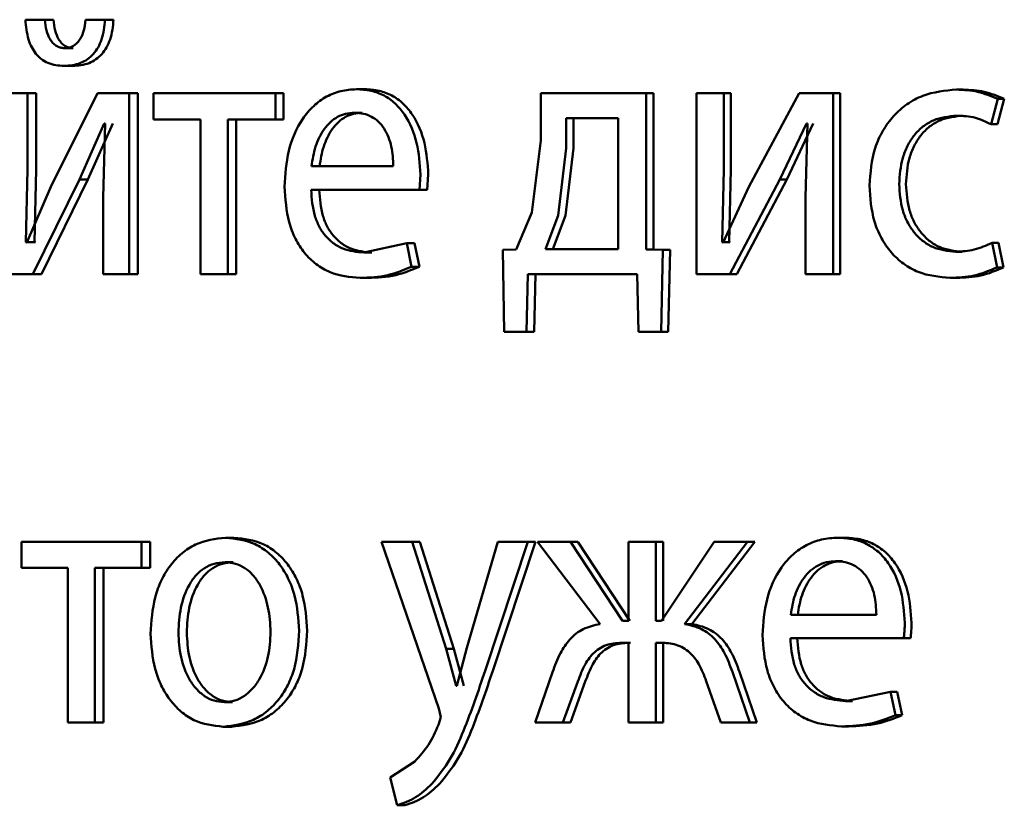
# Paper-space layout 'Лист1' of a CAD drawing. Units: millimetres. Extents: x -7300 to 7492, y -7767 to 3650.
# Drawn here: x -5738 to -5732, y 2205 to 2211 of the extents above; entities that cross this region are included whole.
import ezdxf

# ---------------------------------------------------------------- set-up
doc = ezdxf.new("R2010")
doc.units = ezdxf.units.MM

psp = doc.layouts.new('Лист1')

# ---------------------------------------------------------------- linework, layer by layer
at = {"color": 7, "linetype": 'Continuous', "lineweight": 50}
for p, q in [((-5738.2959, 2210.6233), (-5738.4254, 2210.6233)), ((-5738.2387, 2210.6233), (-5738.2959, 2210.6233)), ((-5737.8986, 2210.6233), (-5738.027, 2210.6233)), ((-5737.8423, 2210.6233), (-5737.8986, 2210.6233)), ((-5738.109, 2210.4356), (-5738.1659, 2210.4356)), ((-5738.113, 2210.3174), (-5738.1699, 2210.3174)), ((-5736.1837, 2210.164), (-5736.2363, 2210.164)), ((-5732.2266, 2210.1615), (-5732.2703, 2210.1615)), ((-5738.4115, 2210.1368), (-5738.5791, 2210.1368)), ((-5738.4115, 2209.6334), (-5738.4115, 2210.1368)), ((-5738.3541, 2210.1368), (-5738.4115, 2210.1368)), ((-5738.3541, 2209.6334), (-5738.3541, 2210.1368)), ((-5737.9495, 2210.1368), (-5738.2574, 2209.5198)), ((-5737.7389, 2210.1368), (-5737.9495, 2210.1368)), ((-5737.7389, 2208.9419), (-5737.7389, 2210.1368)), ((-5737.6829, 2210.1368), (-5737.7389, 2210.1368)), ((-5737.6829, 2208.9419), (-5737.6829, 2210.1368)), ((-5737.5784, 2210.1368), (-5737.5784, 2209.9643)), ((-5736.7728, 2210.1368), (-5737.5784, 2210.1368)), ((-5736.7728, 2209.9643), (-5736.7728, 2210.1368)), ((-5736.719, 2210.1368), (-5736.7728, 2210.1368)), ((-5736.719, 2209.9643), (-5736.719, 2210.1368)), ((-5735.0182, 2210.1368), (-5735.0182, 2209.826)), ((-5734.3222, 2210.1368), (-5735.0182, 2210.1368)), ((-5734.3222, 2209.1046), (-5734.3222, 2210.1368)), ((-5734.2739, 2210.1368), (-5734.3222, 2210.1368)), ((-5734.2739, 2209.1046), (-5734.2739, 2210.1368)), ((-5733.9896, 2210.1368), (-5733.9896, 2208.9419)), ((-5733.809, 2210.1368), (-5733.9896, 2210.1368)), ((-5733.809, 2209.6334), (-5733.809, 2210.1368)), ((-5733.7618, 2210.1368), (-5733.809, 2210.1368)), ((-5733.7618, 2209.6334), (-5733.7618, 2210.1368)), ((-5733.3119, 2210.1368), (-5733.6429, 2209.5198)), ((-5733.0853, 2210.1368), (-5733.3119, 2210.1368)), ((-5733.0853, 2208.9419), (-5733.0853, 2210.1368)), ((-5733.0397, 2210.1368), (-5733.0853, 2210.1368)), ((-5733.0397, 2208.9419), (-5733.0397, 2210.1368)), ((-5732.043, 2209.9322), (-5731.9983, 2210.0998)), ((-5731.9997, 2209.9322), (-5731.9552, 2210.0998)), ((-5731.9552, 2210.0998), (-5731.9983, 2210.0998)), ((-5737.2669, 2209.9643), (-5737.5784, 2209.9643)), ((-5737.2669, 2209.9643), (-5737.2669, 2208.9419)), ((-5737.0869, 2208.9419), (-5737.0869, 2209.9643)), ((-5736.7728, 2209.9643), (-5737.0869, 2209.9643)), ((-5737.0324, 2208.9419), (-5737.0324, 2209.9643)), ((-5736.719, 2209.9643), (-5736.7728, 2209.9643)), ((-5736.1984, 2210.0087), (-5736.2511, 2210.0087)), ((-5734.8511, 2209.9717), (-5734.8511, 2209.7741)), ((-5734.508, 2209.9717), (-5734.8511, 2209.9717)), ((-5734.8016, 2209.9717), (-5734.8016, 2209.7741)), ((-5734.508, 2209.107), (-5734.508, 2209.9717)), ((-5732.2266, 2209.989), (-5732.2703, 2209.989)), ((-5738.0682, 2209.5667), (-5737.9045, 2209.9371)), ((-5738.0115, 2209.5667), (-5737.8482, 2209.9371)), ((-5737.8983, 2209.9371), (-5737.9107, 2209.4482)), ((-5737.8983, 2209.9371), (-5737.9045, 2209.9371)), ((-5733.4392, 2209.5667), (-5733.2636, 2209.9371)), ((-5733.3928, 2209.5667), (-5733.2176, 2209.9371)), ((-5733.257, 2209.9371), (-5733.2698, 2209.4482)), ((-5733.257, 2209.9371), (-5733.2636, 2209.9371)), ((-5731.9997, 2209.9322), (-5732.043, 2209.9322)), ((-5735.0182, 2209.826), (-5735.0786, 2209.349)), ((-5734.8511, 2209.7741), (-5734.9048, 2209.3293)), ((-5734.8016, 2209.7741), (-5734.8551, 2209.3293)), ((-5735.9934, 2209.6553), (-5736.5344, 2209.6553)), ((-5738.4216, 2209.154), (-5738.4115, 2209.6334)), ((-5738.3641, 2209.154), (-5738.3541, 2209.6334)), ((-5735.8202, 2209.5), (-5735.8139, 2209.6009)), ((-5735.7686, 2209.5), (-5735.7622, 2209.6009)), ((-5733.8198, 2209.154), (-5733.809, 2209.6334)), ((-5733.7726, 2209.154), (-5733.7618, 2209.6334)), ((-5738.2574, 2209.5198), (-5738.4156, 2209.1515)), ((-5738.3751, 2208.9419), (-5738.0682, 2209.5667)), ((-5738.3177, 2208.9419), (-5738.0115, 2209.5667)), ((-5738.0115, 2209.5667), (-5738.0682, 2209.5667)), ((-5733.6429, 2209.5198), (-5733.8133, 2209.1515)), ((-5733.7696, 2208.9419), (-5733.4392, 2209.5667)), ((-5733.7226, 2208.9419), (-5733.3928, 2209.5667)), ((-5733.3928, 2209.5667), (-5733.4392, 2209.5667)), ((-5737.9107, 2209.4482), (-5737.9107, 2208.9419)), ((-5735.8202, 2209.5), (-5736.5365, 2209.5)), ((-5735.7686, 2209.5), (-5735.8202, 2209.5)), ((-5733.2698, 2209.4482), (-5733.2698, 2208.9419)), ((-5735.0786, 2209.349), (-5735.1814, 2209.1046)), ((-5734.9048, 2209.3293), (-5734.9885, 2209.107)), ((-5734.8551, 2209.3293), (-5734.9387, 2209.107)), ((-5738.4156, 2209.1515), (-5738.4216, 2209.154)), ((-5738.3641, 2209.154), (-5738.4216, 2209.154)), ((-5738.3581, 2209.1515), (-5738.3641, 2209.154)), ((-5735.905, 2209.1466), (-5736.1879, 2209.0848)), ((-5735.8732, 2208.991), (-5735.905, 2209.1466)), ((-5735.8531, 2209.1466), (-5735.905, 2209.1466)), ((-5735.8214, 2208.991), (-5735.8531, 2209.1466)), ((-5733.8133, 2209.1515), (-5733.8198, 2209.154)), ((-5733.7726, 2209.154), (-5733.8198, 2209.154)), ((-5733.7661, 2209.1515), (-5733.7726, 2209.154)), ((-5732.0028, 2208.986), (-5732.0363, 2209.149)), ((-5731.9931, 2209.149), (-5732.0363, 2209.149)), ((-5731.9597, 2208.986), (-5731.9931, 2209.149)), ((-5736.1354, 2209.0848), (-5736.1879, 2209.0848)), ((-5735.1814, 2209.1046), (-5735.2688, 2209.1021)), ((-5735.2688, 2209.1021), (-5735.2602, 2208.5616)), ((-5734.508, 2209.107), (-5734.9885, 2209.107)), ((-5734.2128, 2209.1021), (-5734.3222, 2209.1046)), ((-5734.2739, 2209.1046), (-5734.3222, 2209.1046)), ((-5734.1647, 2209.1021), (-5734.2739, 2209.1046)), ((-5734.2239, 2208.5616), (-5734.2128, 2209.1021)), ((-5734.1647, 2209.1021), (-5734.2128, 2209.1021)), ((-5734.1758, 2208.5616), (-5734.1647, 2209.1021)), ((-5732.2333, 2209.0898), (-5732.277, 2209.0898)), ((-5735.8214, 2208.991), (-5735.8732, 2208.991)), ((-5731.9597, 2208.986), (-5732.0028, 2208.986)), ((-5738.3751, 2208.9419), (-5738.5791, 2208.9419)), ((-5738.3177, 2208.9419), (-5738.3751, 2208.9419)), ((-5737.7389, 2208.9419), (-5737.9107, 2208.9419)), ((-5737.6829, 2208.9419), (-5737.7389, 2208.9419)), ((-5737.0869, 2208.9419), (-5737.2669, 2208.9419)), ((-5737.0324, 2208.9419), (-5737.0869, 2208.9419)), ((-5735.1128, 2208.5616), (-5735.1043, 2208.9419)), ((-5734.3824, 2208.9419), (-5735.1043, 2208.9419)), ((-5735.0628, 2208.5616), (-5735.0543, 2208.9419)), ((-5734.3824, 2208.9419), (-5734.3739, 2208.5616)), ((-5733.7696, 2208.9419), (-5733.9896, 2208.9419)), ((-5733.7226, 2208.9419), (-5733.7696, 2208.9419)), ((-5733.0853, 2208.9419), (-5733.2698, 2208.9419)), ((-5733.0397, 2208.9419), (-5733.0853, 2208.9419)), ((-5736.1606, 2208.9172), (-5736.2131, 2208.9172)), ((-5732.2688, 2208.9172), (-5732.3126, 2208.9172)), ((-5735.1128, 2208.5616), (-5735.2602, 2208.5616)), ((-5735.0628, 2208.5616), (-5735.1128, 2208.5616)), ((-5734.2239, 2208.5616), (-5734.3739, 2208.5616)), ((-5734.1758, 2208.5616), (-5734.2239, 2208.5616)), ((-5738.45, 2207.1734), (-5738.45, 2207.0009)), ((-5737.6571, 2207.1734), (-5738.45, 2207.1734)), ((-5737.6571, 2207.0009), (-5737.6571, 2207.1734)), ((-5737.6013, 2207.1734), (-5737.6571, 2207.1734)), ((-5737.6013, 2207.0009), (-5737.6013, 2207.1734)), ((-5737.0469, 2207.2006), (-5737.1014, 2207.2006)), ((-5736.0719, 2207.1734), (-5735.6929, 2206.072)), ((-5735.869, 2207.1734), (-5736.0719, 2207.1734)), ((-5735.6441, 2206.4671), (-5735.869, 2207.1734)), ((-5735.8172, 2207.1734), (-5735.869, 2207.1734)), ((-5735.5928, 2206.4671), (-5735.8172, 2207.1734)), ((-5735.3032, 2207.1734), (-5735.508, 2206.4721)), ((-5735.3865, 2206.3214), (-5735.1046, 2207.1734)), ((-5735.3358, 2206.3214), (-5735.0545, 2207.1734)), ((-5735.1046, 2207.1734), (-5735.3032, 2207.1734)), ((-5735.0545, 2207.1734), (-5735.1046, 2207.1734)), ((-5735.04, 2207.1734), (-5734.627, 2206.6301)), ((-5734.8231, 2207.1734), (-5735.04, 2207.1734)), ((-5734.478, 2206.6523), (-5734.8231, 2207.1734)), ((-5734.7737, 2207.1734), (-5734.8231, 2207.1734)), ((-5734.4294, 2206.6523), (-5734.7737, 2207.1734)), ((-5734.4391, 2207.1734), (-5734.4391, 2206.6523)), ((-5734.2574, 2207.1734), (-5734.4391, 2207.1734)), ((-5734.2574, 2206.6523), (-5734.2574, 2207.1734)), ((-5734.2092, 2207.1734), (-5734.2574, 2207.1734)), ((-5733.8725, 2207.1734), (-5734.2205, 2206.6523)), ((-5734.2092, 2206.6523), (-5734.2092, 2207.1734)), ((-5734.0685, 2206.6301), (-5733.6519, 2207.1734)), ((-5734.0207, 2206.6301), (-5733.6051, 2207.1734)), ((-5733.6519, 2207.1734), (-5733.8725, 2207.1734)), ((-5733.6051, 2207.1734), (-5733.6519, 2207.1734)), ((-5733.009, 2207.2006), (-5733.0545, 2207.2006)), ((-5737.0511, 2207.0379), (-5737.1056, 2207.0379)), ((-5733.0244, 2207.0453), (-5733.0699, 2207.0453)), ((-5738.1435, 2207.0009), (-5738.45, 2207.0009)), ((-5738.1435, 2207.0009), (-5738.1435, 2205.9785)), ((-5737.9663, 2205.9785), (-5737.9663, 2207.0009)), ((-5737.6571, 2207.0009), (-5737.9663, 2207.0009)), ((-5737.9099, 2205.9785), (-5737.9099, 2207.0009)), ((-5737.6013, 2207.0009), (-5737.6571, 2207.0009)), ((-5734.4391, 2206.6523), (-5734.478, 2206.6523)), ((-5734.2205, 2206.6523), (-5734.2574, 2206.6523)), ((-5732.8006, 2206.6919), (-5733.3671, 2206.6919)), ((-5734.0207, 2206.6301), (-5734.0685, 2206.6301)), ((-5732.6193, 2206.5366), (-5733.3693, 2206.5366)), ((-5732.5748, 2206.5366), (-5732.6193, 2206.5366)), ((-5735.5782, 2206.2227), (-5735.6441, 2206.4671)), ((-5735.5928, 2206.4671), (-5735.6441, 2206.4671)), ((-5735.5271, 2206.2227), (-5735.5928, 2206.4671)), ((-5735.508, 2206.4721), (-5735.5739, 2206.2227)), ((-5734.4391, 2206.507), (-5734.4737, 2206.507)), ((-5734.4391, 2206.507), (-5734.4391, 2205.9785)), ((-5734.2249, 2206.507), (-5734.2574, 2206.507)), ((-5734.2574, 2205.9785), (-5734.2574, 2206.507)), ((-5734.2092, 2205.9785), (-5734.2092, 2206.507)), ((-5734.9413, 2206.3119), (-5735.055, 2205.9785)), ((-5733.9248, 2206.2526), (-5733.8289, 2205.9785)), ((-5733.6366, 2205.9785), (-5733.7525, 2206.3144)), ((-5733.5898, 2205.9785), (-5733.7054, 2206.3144)), ((-5735.5739, 2206.2227), (-5735.5782, 2206.2227)), ((-5734.8726, 2205.9785), (-5734.7736, 2206.2502)), ((-5734.823, 2205.9785), (-5734.7243, 2206.2502)), ((-5732.7077, 2206.1832), (-5733.0038, 2206.1214)), ((-5732.9584, 2206.1214), (-5733.0038, 2206.1214)), ((-5732.6744, 2206.0279), (-5732.7077, 2206.1832)), ((-5732.6629, 2206.1832), (-5732.7077, 2206.1832)), ((-5732.6298, 2206.0279), (-5732.6629, 2206.1832)), ((-5737.0552, 2206.114), (-5737.1098, 2206.114)), ((-5735.6929, 2206.072), (-5735.6802, 2206.0152)), ((-5735.6802, 2206.0152), (-5735.6951, 2205.9634)), ((-5732.6298, 2206.0279), (-5732.6744, 2206.0279)), ((-5737.9663, 2205.9785), (-5738.1435, 2205.9785)), ((-5737.9099, 2205.9785), (-5737.9663, 2205.9785)), ((-5737.0635, 2205.9514), (-5737.1181, 2205.9514)), ((-5734.8726, 2205.9785), (-5735.055, 2205.9785)), ((-5734.823, 2205.9785), (-5734.8726, 2205.9785)), ((-5734.2574, 2205.9785), (-5734.4391, 2205.9785)), ((-5734.2092, 2205.9785), (-5734.2574, 2205.9785)), ((-5733.6366, 2205.9785), (-5733.8289, 2205.9785)), ((-5733.5898, 2205.9785), (-5733.6366, 2205.9785)), ((-5732.9848, 2205.9538), (-5733.0302, 2205.9538)), ((-5735.852, 2205.7214), (-5736.0149, 2205.6152)), ((-5736.0149, 2205.6152), (-5735.9684, 2205.4324)), ((-5735.9164, 2205.4324), (-5735.9684, 2205.4324))]:
    psp.add_line(p, q, dxfattribs=at)
for points, knots in [([(-5738.4254, 2210.6233), (-5738.4211, 2210.579), (-5738.4148, 2210.5153), (-5738.385, 2210.4412), (-5738.3564, 2210.3964), (-5738.3201, 2210.3609), (-5738.2589, 2210.325), (-5738.2064, 2210.3205), (-5738.1699, 2210.3174)], [0, 0, 0, 0, 0.26994, 0.387836, 0.499825, 0.613882, 0.731889, 1, 1, 1, 1]), ([(-5738.1659, 2210.4356), (-5738.1757, 2210.4364), (-5738.1948, 2210.4379), (-5738.2214, 2210.4496), (-5738.2445, 2210.4685), (-5738.2683, 2210.5012), (-5738.2888, 2210.5537), (-5738.2934, 2210.5989), (-5738.2959, 2210.6233)], [0, 0, 0, 0, 0.131635, 0.254079, 0.374512, 0.500455, 0.730885, 1, 1, 1, 1]), ([(-5738.109, 2210.4356), (-5738.1188, 2210.4364), (-5738.1378, 2210.4379), (-5738.1644, 2210.4496), (-5738.1874, 2210.4685), (-5738.2111, 2210.5012), (-5738.2315, 2210.5537), (-5738.2362, 2210.5989), (-5738.2387, 2210.6233)], [0, 0, 0, 0, 0.131511, 0.253846, 0.374206, 0.500126, 0.730123, 1, 1, 1, 1]), ([(-5738.1699, 2210.3174), (-5738.1327, 2210.3205), (-5738.079, 2210.325), (-5738.0151, 2210.3599), (-5737.9756, 2210.3947), (-5737.9435, 2210.4393), (-5737.9098, 2210.5137), (-5737.9032, 2210.5785), (-5737.8986, 2210.6233)], [0, 0, 0, 0, 0.266683, 0.385525, 0.500507, 0.616354, 0.734968, 1, 1, 1, 1]), ([(-5738.027, 2210.6233), (-5738.0308, 2210.5957), (-5738.0376, 2210.5457), (-5738.0627, 2210.4909), (-5738.0893, 2210.4619), (-5738.1204, 2210.4408), (-5738.1474, 2210.4377), (-5738.1659, 2210.4356)], [0, 0, 0, 0, 0.299073, 0.541576, 0.652004, 0.761839, 1, 1, 1, 1]), ([(-5738.113, 2210.3174), (-5738.0759, 2210.3204), (-5738.0223, 2210.3247), (-5737.9586, 2210.3597), (-5737.9193, 2210.3946), (-5737.8872, 2210.4392), (-5737.8536, 2210.5137), (-5737.847, 2210.5785), (-5737.8423, 2210.6233)], [0, 0, 0, 0, 0.266171, 0.384574, 0.50027, 0.615652, 0.734185, 1, 1, 1, 1]), ([(-5736.2363, 2210.164), (-5736.2712, 2210.1617), (-5736.3392, 2210.1572), (-5736.4362, 2210.1187), (-5736.5228, 2210.0564), (-5736.618, 2209.9424), (-5736.6971, 2209.7591), (-5736.707, 2209.5996), (-5736.7119, 2209.5198)], [0, 0, 0, 0, 0.128492, 0.250635, 0.3747668, 0.5010463, 0.7502685, 1, 1, 1, 1]), ([(-5735.8139, 2209.6009), (-5735.8187, 2209.6711), (-5735.8282, 2209.8114), (-5735.8958, 2209.9732), (-5735.9787, 2210.0725), (-5736.0544, 2210.126), (-5736.1419, 2210.1585), (-5736.2039, 2210.1621), (-5736.2363, 2210.164)], [0, 0, 0, 0, 0.249751, 0.498952, 0.620974, 0.740493, 0.86469, 1, 1, 1, 1]), ([(-5735.7622, 2209.6009), (-5735.767, 2209.6711), (-5735.7765, 2209.8114), (-5735.844, 2209.9731), (-5735.9266, 2210.0725), (-5736.0022, 2210.126), (-5736.0895, 2210.1585), (-5736.1514, 2210.1621), (-5736.1837, 2210.164)], [0, 0, 0, 0, 0.2499921, 0.499333, 0.6213504, 0.7407984, 0.8648641, 1, 1, 1, 1]), ([(-5732.2703, 2210.1615), (-5732.3467, 2210.1545), (-5732.4619, 2210.1438), (-5732.5995, 2210.0687), (-5732.6892, 2209.9904), (-5732.7608, 2209.8916), (-5732.8301, 2209.7395), (-5732.8402, 2209.6117), (-5732.8469, 2209.5268)], [0, 0, 0, 0, 0.2498923, 0.3765329, 0.5004292, 0.6243815, 0.7507273, 1, 1, 1, 1]), ([(-5731.9983, 2210.0998), (-5732.0422, 2210.118), (-5732.1301, 2210.1545), (-5732.2236, 2210.1592), (-5732.2703, 2210.1615)], [0, 0, 0, 0, 0.499648, 1, 1, 1, 1]), ([(-5731.9552, 2210.0998), (-5731.999, 2210.118), (-5732.0866, 2210.1545), (-5732.1799, 2210.1592), (-5732.2266, 2210.1615)], [0, 0, 0, 0, 0.499694, 1, 1, 1, 1]), ([(-5736.2511, 2210.0087), (-5736.2706, 2210.0074), (-5736.3087, 2210.0047), (-5736.3626, 2209.9832), (-5736.4108, 2209.9482), (-5736.4644, 2209.8854), (-5736.513, 2209.7867), (-5736.5273, 2209.6991), (-5736.5344, 2209.6553)], [0, 0, 0, 0, 0.129067, 0.251371, 0.373158, 0.50075, 0.750258, 1, 1, 1, 1]), ([(-5736.1984, 2210.0087), (-5736.2179, 2210.0074), (-5736.2559, 2210.0047), (-5736.3098, 2209.9832), (-5736.3578, 2209.9482), (-5736.4113, 2209.8853), (-5736.4598, 2209.7867), (-5736.474, 2209.6991), (-5736.4812, 2209.6553)], [0, 0, 0, 0, 0.128917, 0.251103, 0.372821, 0.5004, 0.750028, 1, 1, 1, 1]), ([(-5735.9934, 2209.6553), (-5735.9956, 2209.6991), (-5736, 2209.7866), (-5736.0399, 2209.8885), (-5736.0906, 2209.9511), (-5736.1374, 2209.9847), (-5736.1919, 2210.0051), (-5736.2308, 2210.0075), (-5736.2511, 2210.0087)], [0, 0, 0, 0, 0.249824, 0.499015, 0.620236, 0.739306, 0.863694, 1, 1, 1, 1]), ([(-5732.6501, 2209.5367), (-5732.6461, 2209.5949), (-5732.64, 2209.6829), (-5732.5978, 2209.7901), (-5732.5527, 2209.8617), (-5732.4944, 2209.9196), (-5732.4019, 2209.976), (-5732.3229, 2209.9838), (-5732.2703, 2209.989)], [0, 0, 0, 0, 0.2495964, 0.3773091, 0.4999233, 0.6247346, 0.750363, 1, 1, 1, 1]), ([(-5732.6055, 2209.5367), (-5732.6015, 2209.5949), (-5732.5955, 2209.6829), (-5732.5534, 2209.7901), (-5732.5084, 2209.8616), (-5732.4502, 2209.9196), (-5732.3579, 2209.976), (-5732.279, 2209.9838), (-5732.2266, 2209.989)], [0, 0, 0, 0, 0.24985, 0.3776903, 0.5003054, 0.6251183, 0.7506383, 1, 1, 1, 1]), ([(-5732.2703, 2209.989), (-5732.228, 2209.9873), (-5732.1489, 2209.9841), (-5732.0766, 2209.9487), (-5732.043, 2209.9322)], [0, 0, 0, 0, 0.536003, 1, 1, 1, 1]), ([(-5736.7119, 2209.5198), (-5736.707, 2209.4403), (-5736.6994, 2209.3202), (-5736.6432, 2209.1748), (-5736.5827, 2209.0796), (-5736.5048, 2209.0042), (-5736.3831, 2208.933), (-5736.2809, 2208.9235), (-5736.2131, 2208.9172)], [0, 0, 0, 0, 0.249495, 0.376927, 0.499722, 0.623316, 0.750147, 1, 1, 1, 1]), ([(-5732.8469, 2209.5268), (-5732.8413, 2209.4466), (-5732.8328, 2209.3254), (-5732.7713, 2209.1794), (-5732.7061, 2209.0837), (-5732.623, 2209.0074), (-5732.4937, 2208.9342), (-5732.3849, 2208.924), (-5732.3126, 2208.9172)], [0, 0, 0, 0, 0.249449, 0.376452, 0.499721, 0.623662, 0.750196, 1, 1, 1, 1]), ([(-5732.277, 2209.0898), (-5732.3286, 2209.0955), (-5732.4062, 2209.1039), (-5732.4968, 2209.1604), (-5732.5544, 2209.2176), (-5732.5983, 2209.2871), (-5732.6404, 2209.3921), (-5732.6462, 2209.4784), (-5732.6501, 2209.5367)], [0, 0, 0, 0, 0.249576, 0.375234, 0.500084, 0.62452, 0.745905, 1, 1, 1, 1]), ([(-5732.2333, 2209.0898), (-5732.2848, 2209.0955), (-5732.3622, 2209.1039), (-5732.4525, 2209.1604), (-5732.5093, 2209.217), (-5732.5532, 2209.2856), (-5732.5956, 2209.3905), (-5732.6015, 2209.4777), (-5732.6055, 2209.5367)], [0, 0, 0, 0, 0.2492961, 0.374893, 0.4996935, 0.6196258, 0.7428287, 1, 1, 1, 1]), ([(-5736.1879, 2209.0848), (-5736.2349, 2209.0891), (-5736.3059, 2209.0956), (-5736.391, 2209.1436), (-5736.4445, 2209.1939), (-5736.4854, 2209.256), (-5736.5262, 2209.3559), (-5736.5323, 2209.441), (-5736.5365, 2209.5)], [0, 0, 0, 0, 0.249917, 0.377381, 0.500333, 0.614961, 0.733388, 1, 1, 1, 1]), ([(-5736.1354, 2209.0848), (-5736.1823, 2209.0891), (-5736.2532, 2209.0956), (-5736.3381, 2209.1436), (-5736.3915, 2209.194), (-5736.4323, 2209.256), (-5736.4729, 2209.3559), (-5736.479, 2209.441), (-5736.4833, 2209.5)], [0, 0, 0, 0, 0.249651, 0.377061, 0.499947, 0.61465, 0.732826, 1, 1, 1, 1]), ([(-5732.0363, 2209.149), (-5732.075, 2209.1317), (-5732.1523, 2209.0969), (-5732.2354, 2209.0922), (-5732.277, 2209.0898)], [0, 0, 0, 0, 0.500038, 1, 1, 1, 1]), ([(-5736.2131, 2208.9172), (-5736.1513, 2208.9195), (-5736.0349, 2208.9239), (-5735.9248, 2208.9696), (-5735.8732, 2208.991)], [0, 0, 0, 0, 0.531466, 1, 1, 1, 1]), ([(-5736.1606, 2208.9172), (-5736.0988, 2208.9195), (-5735.9827, 2208.9239), (-5735.8728, 2208.9696), (-5735.8214, 2208.991)], [0, 0, 0, 0, 0.531423, 1, 1, 1, 1]), ([(-5732.3126, 2208.9172), (-5732.2593, 2208.9195), (-5732.1529, 2208.9242), (-5732.0528, 2208.9654), (-5732.0028, 2208.986)], [0, 0, 0, 0, 0.500456, 1, 1, 1, 1]), ([(-5732.2688, 2208.9172), (-5732.2156, 2208.9195), (-5732.1094, 2208.9242), (-5732.0096, 2208.9654), (-5731.9597, 2208.986)], [0, 0, 0, 0, 0.500411, 1, 1, 1, 1]), ([(-5737.1014, 2207.2006), (-5737.1699, 2207.1926), (-5737.2728, 2207.1805), (-5737.3929, 2207.1007), (-5737.4693, 2207.0201), (-5737.5288, 2206.9207), (-5737.5845, 2206.771), (-5737.5921, 2206.6479), (-5737.5972, 2206.5663)], [0, 0, 0, 0, 0.249584, 0.375398, 0.500086, 0.623189, 0.750414, 1, 1, 1, 1]), ([(-5736.6161, 2206.586), (-5736.6212, 2206.6651), (-5736.6289, 2206.7846), (-5736.6839, 2206.9296), (-5736.7423, 2207.0263), (-5736.8171, 2207.1046), (-5736.9348, 2207.1818), (-5737.0349, 2207.1931), (-5737.1014, 2207.2006)], [0, 0, 0, 0, 0.249573, 0.376842, 0.499911, 0.624713, 0.750398, 1, 1, 1, 1]), ([(-5736.5626, 2206.586), (-5736.5677, 2206.6651), (-5736.5754, 2206.7845), (-5736.6303, 2206.9296), (-5736.6886, 2207.0262), (-5736.7632, 2207.1046), (-5736.8806, 2207.1818), (-5736.9805, 2207.1931), (-5737.0469, 2207.2006)], [0, 0, 0, 0, 0.249827, 0.377221, 0.500291, 0.625093, 0.750672, 1, 1, 1, 1]), ([(-5733.0545, 2207.2006), (-5733.091, 2207.1983), (-5733.1622, 2207.1939), (-5733.2639, 2207.1553), (-5733.3547, 2207.0931), (-5733.4545, 2206.9791), (-5733.5375, 2206.7958), (-5733.5479, 2206.6363), (-5733.5531, 2206.5564)], [0, 0, 0, 0, 0.1285034, 0.2506365, 0.3747798, 0.5010482, 0.7502689, 1, 1, 1, 1]), ([(-5732.6127, 2206.6375), (-5732.6176, 2206.7077), (-5732.6275, 2206.848), (-5732.6981, 2207.0098), (-5732.7848, 2207.1091), (-5732.864, 2207.1626), (-5732.9556, 2207.1951), (-5733.0206, 2207.1987), (-5733.0545, 2207.2006)], [0, 0, 0, 0, 0.249755, 0.498954, 0.620928, 0.740426, 0.864637, 1, 1, 1, 1]), ([(-5732.5682, 2206.6375), (-5732.5731, 2206.7077), (-5732.583, 2206.848), (-5732.6534, 2207.0098), (-5732.7399, 2207.1091), (-5732.819, 2207.1626), (-5732.9103, 2207.1951), (-5732.9752, 2207.1987), (-5733.009, 2207.2006)], [0, 0, 0, 0, 0.249996, 0.499335, 0.621305, 0.740731, 0.864811, 1, 1, 1, 1]), ([(-5737.1056, 2207.0379), (-5737.1298, 2207.0362), (-5737.1766, 2207.0328), (-5737.2421, 2207.0034), (-5737.2985, 2206.9555), (-5737.3579, 2206.8703), (-5737.4047, 2206.7396), (-5737.4108, 2206.6291), (-5737.4139, 2206.5737)], [0, 0, 0, 0, 0.130381, 0.252005, 0.372787, 0.500801, 0.750169, 1, 1, 1, 1]), ([(-5737.0511, 2207.0379), (-5737.0752, 2207.0362), (-5737.1219, 2207.0328), (-5737.1873, 2207.0034), (-5737.2435, 2206.9555), (-5737.3028, 2206.8703), (-5737.3495, 2206.7396), (-5737.3556, 2206.629), (-5737.3586, 2206.5737)], [0, 0, 0, 0, 0.1302132, 0.2517104, 0.3724252, 0.5004364, 0.7499461, 1, 1, 1, 1]), ([(-5736.8041, 2206.5786), (-5736.8074, 2206.6328), (-5736.8141, 2206.7411), (-5736.8604, 2206.8694), (-5736.9181, 2206.9545), (-5736.9732, 2207.003), (-5737.0369, 2207.0327), (-5737.0823, 2207.0361), (-5737.1056, 2207.0379)], [0, 0, 0, 0, 0.249794, 0.499267, 0.629444, 0.750822, 0.871575, 1, 1, 1, 1]), ([(-5733.0699, 2207.0453), (-5733.0904, 2207.044), (-5733.1303, 2207.0414), (-5733.1869, 2207.0198), (-5733.2374, 2206.9849), (-5733.2937, 2206.9221), (-5733.3447, 2206.8234), (-5733.3596, 2206.7358), (-5733.3671, 2206.6919)], [0, 0, 0, 0, 0.129184, 0.251537, 0.373288, 0.500751, 0.750255, 1, 1, 1, 1]), ([(-5733.0244, 2207.0453), (-5733.0448, 2207.044), (-5733.0847, 2207.0414), (-5733.1412, 2207.0198), (-5733.1915, 2206.9849), (-5733.2477, 2206.9221), (-5733.2986, 2206.8234), (-5733.3135, 2206.7358), (-5733.3209, 2206.6919)], [0, 0, 0, 0, 0.1290336, 0.2512693, 0.3729502, 0.500401, 0.7500254, 1, 1, 1, 1]), ([(-5732.8006, 2206.6919), (-5732.8028, 2206.7357), (-5732.8074, 2206.8232), (-5732.8491, 2206.925), (-5732.9021, 2206.9876), (-5732.951, 2207.0213), (-5733.008, 2207.0417), (-5733.0487, 2207.0441), (-5733.0699, 2207.0453)], [0, 0, 0, 0, 0.249822, 0.4990165, 0.6203126, 0.7393981, 0.8637551, 1, 1, 1, 1]), ([(-5737.1181, 2205.9514), (-5737.0494, 2205.9599), (-5736.946, 2205.9727), (-5736.8243, 2206.0518), (-5736.7475, 2206.1305), (-5736.688, 2206.2254), (-5736.6291, 2206.3742), (-5736.6214, 2206.4997), (-5736.6161, 2206.586)], [0, 0, 0, 0, 0.249604, 0.376004, 0.500125, 0.61753, 0.73704, 1, 1, 1, 1]), ([(-5737.1098, 2206.114), (-5737.0866, 2206.1161), (-5737.0406, 2206.1201), (-5736.9767, 2206.1527), (-5736.9211, 2206.2018), (-5736.8622, 2206.2855), (-5736.8134, 2206.4136), (-5736.8072, 2206.5231), (-5736.8041, 2206.5786)], [0, 0, 0, 0, 0.126248, 0.250337, 0.372671, 0.500683, 0.746529, 1, 1, 1, 1]), ([(-5737.0635, 2205.9514), (-5736.9947, 2205.96), (-5736.8911, 2205.9728), (-5736.7694, 2206.0526), (-5736.6928, 2206.1317), (-5736.6338, 2206.2267), (-5736.5756, 2206.375), (-5736.5679, 2206.5001), (-5736.5626, 2206.586)], [0, 0, 0, 0, 0.2502842, 0.3770605, 0.5016786, 0.6186248, 0.7377693, 1, 1, 1, 1]), ([(-5734.627, 2206.6301), (-5734.6648, 2206.622), (-5734.7381, 2206.6062), (-5734.829, 2206.5339), (-5734.8961, 2206.4327), (-5734.9254, 2206.3545), (-5734.9413, 2206.3119)], [0, 0, 0, 0, 0.257863, 0.499573, 0.727769, 1, 1, 1, 1]), ([(-5733.7525, 2206.3144), (-5733.7683, 2206.3567), (-5733.7975, 2206.4346), (-5733.8654, 2206.535), (-5733.957, 2206.6065), (-5734.0305, 2206.6221), (-5734.0685, 2206.6301)], [0, 0, 0, 0, 0.271613, 0.500374, 0.741722, 1, 1, 1, 1]), ([(-5733.7054, 2206.3144), (-5733.7213, 2206.3567), (-5733.7504, 2206.4346), (-5733.818, 2206.535), (-5733.9095, 2206.6065), (-5733.9829, 2206.6221), (-5734.0207, 2206.6301)], [0, 0, 0, 0, 0.271866, 0.500679, 0.741973, 1, 1, 1, 1]), ([(-5732.6193, 2206.5366), (-5732.6182, 2206.5476), (-5732.6166, 2206.5644), (-5732.6134, 2206.598), (-5732.613, 2206.6206), (-5732.6127, 2206.6375)], [0, 0, 0, 0, 0.32793, 0.500062, 1, 1, 1, 1]), ([(-5732.5748, 2206.5366), (-5732.5737, 2206.5476), (-5732.5721, 2206.5644), (-5732.5689, 2206.598), (-5732.5685, 2206.6206), (-5732.5682, 2206.6375)], [0, 0, 0, 0, 0.328651, 0.500056, 1, 1, 1, 1]), ([(-5737.5972, 2206.5663), (-5737.5922, 2206.4875), (-5737.5845, 2206.3685), (-5737.5303, 2206.2241), (-5737.4728, 2206.1278), (-5737.3993, 2206.0495), (-5737.2837, 2205.9714), (-5737.1842, 2205.9594), (-5737.1181, 2205.9514)], [0, 0, 0, 0, 0.249576, 0.376608, 0.499935, 0.624842, 0.750456, 1, 1, 1, 1]), ([(-5737.4139, 2206.5737), (-5737.4108, 2206.5193), (-5737.4046, 2206.4105), (-5737.3564, 2206.2831), (-5737.2974, 2206.1997), (-5737.2421, 2206.1515), (-5737.1786, 2206.1199), (-5737.1329, 2206.116), (-5737.1098, 2206.114)], [0, 0, 0, 0, 0.249836, 0.499282, 0.627205, 0.749631, 0.873278, 1, 1, 1, 1]), ([(-5737.3586, 2206.5737), (-5737.3555, 2206.5193), (-5737.3494, 2206.4106), (-5737.3013, 2206.2831), (-5737.2425, 2206.1998), (-5737.1873, 2206.1515), (-5737.1239, 2206.1199), (-5737.0783, 2206.116), (-5737.0552, 2206.114)], [0, 0, 0, 0, 0.250058, 0.499638, 0.627558, 0.749918, 0.87344, 1, 1, 1, 1]), ([(-5733.5531, 2206.5564), (-5733.5479, 2206.4769), (-5733.54, 2206.3567), (-5733.481, 2206.2113), (-5733.4175, 2206.1161), (-5733.3358, 2206.0407), (-5733.2082, 2205.9696), (-5733.1012, 2205.9601), (-5733.0302, 2205.9538)], [0, 0, 0, 0, 0.249494, 0.376922, 0.49972, 0.623302, 0.750145, 1, 1, 1, 1]), ([(-5733.0038, 2206.1214), (-5733.053, 2206.1257), (-5733.1274, 2206.1322), (-5733.2166, 2206.1802), (-5733.2727, 2206.2305), (-5733.3156, 2206.2926), (-5733.3584, 2206.3924), (-5733.3649, 2206.4776), (-5733.3693, 2206.5366)], [0, 0, 0, 0, 0.249918, 0.377386, 0.500336, 0.615009, 0.733448, 1, 1, 1, 1]), ([(-5732.9584, 2206.1214), (-5733.0075, 2206.1257), (-5733.0818, 2206.1322), (-5733.1707, 2206.1802), (-5733.2268, 2206.2305), (-5733.2695, 2206.2926), (-5733.3122, 2206.3924), (-5733.3187, 2206.4776), (-5733.3232, 2206.5366)], [0, 0, 0, 0, 0.2496518, 0.3770651, 0.4999498, 0.6146986, 0.7328858, 1, 1, 1, 1]), ([(-5734.7736, 2206.2502), (-5734.7589, 2206.2896), (-5734.7323, 2206.3608), (-5734.6773, 2206.4363), (-5734.623, 2206.4757), (-5734.559, 2206.5027), (-5734.5077, 2206.5053), (-5734.4737, 2206.507)], [0, 0, 0, 0, 0.276345, 0.499412, 0.622445, 0.749753, 1, 1, 1, 1]), ([(-5734.7243, 2206.2502), (-5734.7096, 2206.2896), (-5734.6831, 2206.3608), (-5734.6282, 2206.4363), (-5734.574, 2206.4757), (-5734.5102, 2206.5027), (-5734.4589, 2206.5053), (-5734.425, 2206.507)], [0, 0, 0, 0, 0.276628, 0.499743, 0.62279, 0.749971, 1, 1, 1, 1]), ([(-5734.2249, 2206.507), (-5734.1911, 2206.5051), (-5734.1402, 2206.5021), (-5734.0768, 2206.4745), (-5734.0224, 2206.4351), (-5733.9664, 2206.3614), (-5733.9395, 2206.2911), (-5733.9248, 2206.2526)], [0, 0, 0, 0, 0.2501721, 0.376794, 0.5005521, 0.7271121, 1, 1, 1, 1]), ([(-5735.7397, 2205.5732), (-5735.6973, 2205.6256), (-5735.6125, 2205.7304), (-5735.4994, 2205.9879), (-5735.4316, 2206.188), (-5735.3865, 2206.3214)], [0, 0, 0, 0, 0.249595, 0.499689, 1, 1, 1, 1]), ([(-5735.6882, 2205.5732), (-5735.6459, 2205.6256), (-5735.5613, 2205.7304), (-5735.4484, 2205.9879), (-5735.3808, 2206.188), (-5735.3358, 2206.3214)], [0, 0, 0, 0, 0.249492, 0.499588, 1, 1, 1, 1]), ([(-5733.0302, 2205.9538), (-5732.9653, 2205.9561), (-5732.8434, 2205.9605), (-5732.7282, 2206.0064), (-5732.6744, 2206.0279)], [0, 0, 0, 0, 0.532269, 1, 1, 1, 1]), ([(-5732.9848, 2205.9538), (-5732.92, 2205.9561), (-5732.7984, 2205.9605), (-5732.6835, 2206.0064), (-5732.6298, 2206.0279)], [0, 0, 0, 0, 0.532226, 1, 1, 1, 1]), ([(-5735.6951, 2205.9634), (-5735.7152, 2205.9178), (-5735.7555, 2205.8265), (-5735.8198, 2205.7564), (-5735.852, 2205.7214)], [0, 0, 0, 0, 0.500022, 1, 1, 1, 1]), ([(-5735.9684, 2205.4324), (-5735.9265, 2205.4474), (-5735.8427, 2205.4773), (-5735.7741, 2205.5412), (-5735.7397, 2205.5732)], [0, 0, 0, 0, 0.499693, 1, 1, 1, 1]), ([(-5735.9164, 2205.4324), (-5735.8746, 2205.4474), (-5735.791, 2205.4773), (-5735.7225, 2205.5412), (-5735.6882, 2205.5732)], [0, 0, 0, 0, 0.499577, 1, 1, 1, 1])]:
    psp.add_open_spline(points, degree=3, knots=knots, dxfattribs=at)

doc.saveas('drawing.dxf')
